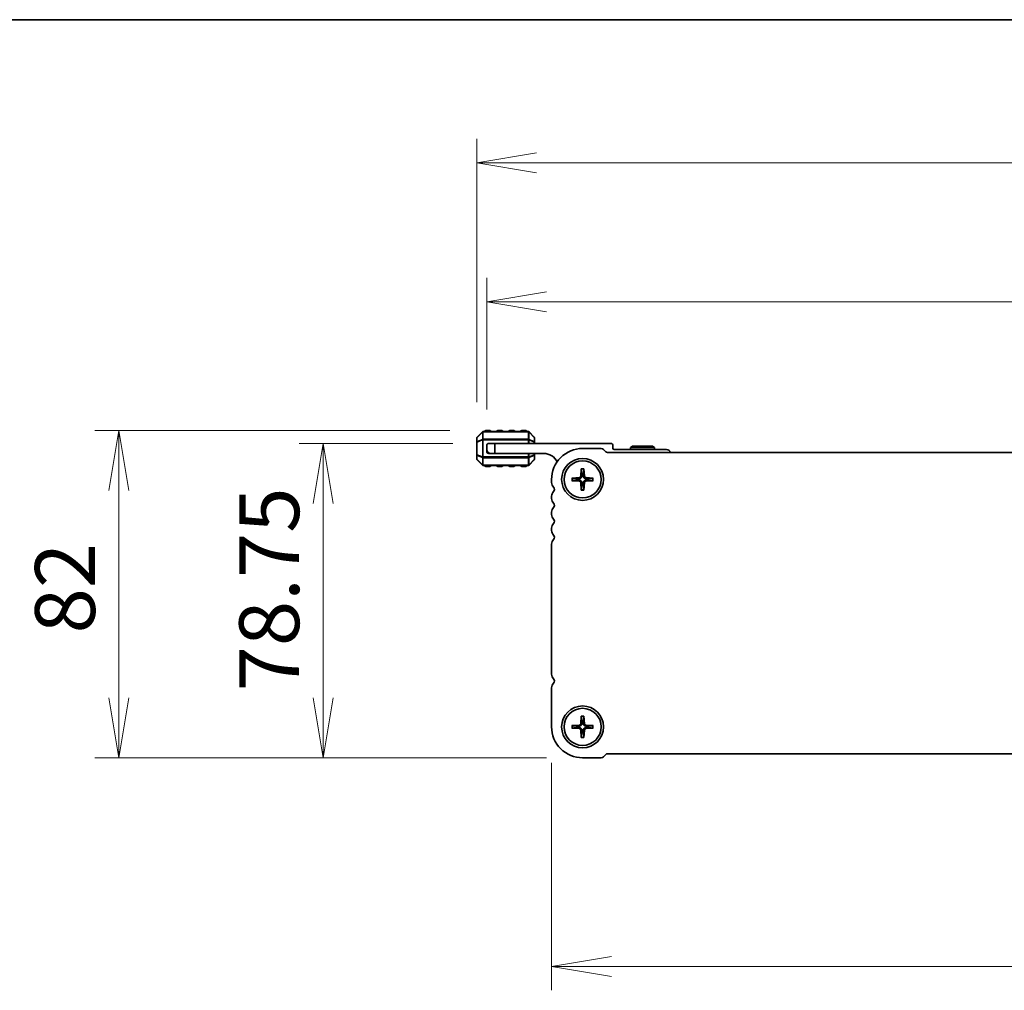
# Model space of a CAD drawing. Units: millimetres. Extents: x 0 to 9046, y 0 to 1686.
# Drawn here: x 1696 to 1943, y 1443 to 1686 of the extents above; entities that cross this region are included whole.
import ezdxf

# ---------------------------------------------------------------- set-up
doc = ezdxf.new("R2010")
doc.units = ezdxf.units.MM
for name, color, linetype, lineweight in [('Border (ISO)', 7, 'Continuous', 35), ('Dimension (ISO)', 7, 'Continuous', 18), ('Dimension (ISO) @ 1', 7, 'Continuous', 18), ('Visible (ISO)', 7, 'Continuous', 35), ('Visible Narrow (ISO)', 7, 'Continuous', 25)]:
    doc.layers.add(name, color=color, linetype=linetype, lineweight=lineweight)
doc.styles.add('Note Text (TK)', font='MS PGothic.ttf')
doc.dimstyles.new('Default - Method 1b (TK)', dxfattribs={"dimscale": 2.5, "dimtxt": 2.5, "dimasz": 2.5, "dimexe": 1, "dimexo": 1.5, "dimgap": 1, "dimtad": 1, "dimrnd": 1e-08, "dimdsep": 46, "dimtxsty": 'Note Text (TK)', "dimblk": 'OPEN', "dimcen": 0.09, "dimdle": 5, "dimclrd": 100, "dimclre": 100, "dimclrt": 7, "dimadec": 1, "dimazin": 1, "dimtfac": 1, "dimtmove": 0, "dimatfit": 3, "dimldrblk": 'OPEN', "dimfxl": 1, "dimtolj": 1, "dimlwd": -1, "dimlwe": -1, "dimarcsym": 0})

# ---------------------------------------------------------------- blocks, each defined once
blk = doc.blocks.new('図面枠 tk図枠')
at = {"layer": 'Border (ISO)'}
blk.add_line((14.5, 289), (405.5, 289), dxfattribs=at)
blk = doc.blocks.new('_Open')
at = {"color": 0, "linetype": 'ByBlock', "lineweight": -2}
for p, q in [((-1, 0.167), (0, 0)), ((-1, -0.167), (0, 0)), ((0, 0), (-1, 0))]:
    blk.add_line(p, q, dxfattribs=at)
blk = doc.blocks.new('*D41')
at = {"layer": 'Defpoints', "color": 0}
for p in [(2133.39, 1615.35), (1813.39, 1579.32), (2133.39, 1579.32)]:
    blk.add_point(p, dxfattribs=at)
at = {"layer": 'Dimension (ISO)', "color": 100}
for p, q in [((1813.39, 1588.32), (1813.39, 1621.35)), ((2133.39, 1588.32), (2133.39, 1621.35)), ((1828.39, 1615.35), (2118.39, 1615.35))]:
    blk.add_line(p, q, dxfattribs=at)
at = {"layer": 'Dimension (ISO)', "color": 100, "xscale": 15, "yscale": 15, "zscale": 15, "rotation": 180}
blk.add_blockref('_Open', (1813.39, 1615.35), dxfattribs=at)
at = {"layer": 'Dimension (ISO)', "color": 100, "xscale": 15, "yscale": 15, "zscale": 15}
blk.add_blockref('_Open', (2133.39, 1615.35), dxfattribs=at)
at = {"layer": 'Dimension (ISO)', "color": 7, "insert": (1957.96, 1628.85), "char_height": 15, "attachment_point": 4, "style": 'Note Text (TK)'}
blk.add_mtext('\\A1;320', dxfattribs=at)
blk = doc.blocks.new('*D42')
at = {"layer": 'Defpoints', "color": 0}
for p in [(2135.89, 1650.17), (1810.89, 1581.2), (2135.89, 1581.2)]:
    blk.add_point(p, dxfattribs=at)
at = {"layer": 'Dimension (ISO)', "color": 100}
for p, q in [((1810.89, 1590.2), (1810.89, 1656.17)), ((2135.89, 1590.2), (2135.89, 1656.17)), ((1825.89, 1650.17), (2120.89, 1650.17))]:
    blk.add_line(p, q, dxfattribs=at)
at = {"layer": 'Dimension (ISO)', "color": 100, "xscale": 15, "yscale": 15, "zscale": 15, "rotation": 180}
blk.add_blockref('_Open', (1810.89, 1650.17), dxfattribs=at)
at = {"layer": 'Dimension (ISO)', "color": 100, "xscale": 15, "yscale": 15, "zscale": 15}
blk.add_blockref('_Open', (2135.89, 1650.17), dxfattribs=at)
at = {"layer": 'Dimension (ISO)', "color": 7, "insert": (1958.13, 1663.67), "char_height": 15, "attachment_point": 4, "style": 'Note Text (TK)'}
blk.add_mtext('\\A1;325', dxfattribs=at)
blk = doc.blocks.new('*D43')
at = {"layer": 'Defpoints', "color": 0}
for p in [(1813.14, 1583.07), (1721.28, 1501.07), (1837.39, 1501.07)]:
    blk.add_point(p, dxfattribs=at)
at = {"layer": 'Dimension (ISO)', "color": 100}
for p, q in [((1804.14, 1583.07), (1715.28, 1583.07)), ((1721.28, 1568.07), (1721.28, 1516.07)), ((1828.39, 1501.07), (1715.28, 1501.07))]:
    blk.add_line(p, q, dxfattribs=at)
at = {"layer": 'Dimension (ISO)', "color": 100, "xscale": 15, "yscale": 15, "zscale": 15}
for p, rotation in [((1721.28, 1583.07), 90), ((1721.28, 1501.07), 270)]:
    blk.add_blockref('_Open', p, dxfattribs=dict(at, rotation=rotation))
at = {"layer": 'Dimension (ISO)', "color": 7, "insert": (1707.78, 1532.23), "char_height": 15, "attachment_point": 4, "rotation": 90, "style": 'Note Text (TK)'}
blk.add_mtext('\\A1;82', dxfattribs=at)
blk = doc.blocks.new('*D44')
at = {"layer": 'Defpoints', "color": 0}
for p in [(1772.41, 1579.82), (1813.89, 1579.82), (1837.39, 1501.07)]:
    blk.add_point(p, dxfattribs=at)
at = {"layer": 'Dimension (ISO)', "color": 100}
for p, q in [((1804.89, 1579.82), (1766.41, 1579.82)), ((1772.41, 1516.07), (1772.41, 1564.82)), ((1828.39, 1501.07), (1766.41, 1501.07))]:
    blk.add_line(p, q, dxfattribs=at)
at = {"layer": 'Dimension (ISO)', "color": 100, "xscale": 15, "yscale": 15, "zscale": 15}
for p, rotation in [((1772.41, 1579.82), 90), ((1772.41, 1501.07), 270)]:
    blk.add_blockref('_Open', p, dxfattribs=dict(at, rotation=rotation))
at = {"layer": 'Dimension (ISO)', "color": 7, "insert": (1758.91, 1517.69), "char_height": 15, "attachment_point": 4, "rotation": 90, "style": 'Note Text (TK)'}
blk.add_mtext('\\A1;78.75', dxfattribs=at)
blk = doc.blocks.new('*D45')
at = {"layer": 'Defpoints', "color": 0}
for p in [(1829.64, 1508.82), (2117.14, 1508.82), (2117.14, 1448.82)]:
    blk.add_point(p, dxfattribs=at)
at = {"layer": 'Dimension (ISO)', "color": 100}
for p, q in [((1829.64, 1499.82), (1829.64, 1442.82)), ((2117.14, 1499.82), (2117.14, 1442.82)), ((1844.64, 1448.82), (2102.14, 1448.82))]:
    blk.add_line(p, q, dxfattribs=at)
at = {"layer": 'Dimension (ISO)', "color": 100, "xscale": 15, "yscale": 15, "zscale": 15, "rotation": 180}
blk.add_blockref('_Open', (1829.64, 1448.82), dxfattribs=at)
at = {"layer": 'Dimension (ISO)', "color": 100, "xscale": 15, "yscale": 15, "zscale": 15}
blk.add_blockref('_Open', (2117.14, 1448.82), dxfattribs=at)
at = {"layer": 'Dimension (ISO)', "color": 7, "insert": (1950.46, 1462.32), "char_height": 15, "attachment_point": 4, "style": 'Note Text (TK)'}
blk.add_mtext('\\A1;287.5', dxfattribs=at)

msp = doc.modelspace()

# ---------------------------------------------------------------- linework, layer by layer
at = {"layer": 'Visible (ISO)'}
for p, q in [((1814.1405, 1583.072), (1813.1405, 1583.072)), ((1817.1405, 1583.072), (1816.1405, 1583.072)), ((1820.1405, 1583.072), (1819.1405, 1583.072)), ((1823.1405, 1583.072), (1822.1405, 1583.072)), ((1810.8905, 1581.1978), (1810.8905, 1580.1492)), ((1812.3026, 1582.7342), (1810.9784, 1581.4099)), ((1823.7662, 1582.822), (1812.5148, 1582.822)), ((1825.3026, 1581.4099), (1823.9784, 1582.7342)), ((1825.3905, 1580.1492), (1825.3905, 1581.1978)), ((1810.8905, 1580.1492), (1810.8905, 1576.9948)), ((1813.3905, 1578.322), (1813.3905, 1579.322)), ((1813.3905, 1578.322), (1813.3905, 1577.822)), ((1813.8905, 1579.822), (1815.3905, 1579.822)), ((1815.3905, 1579.822), (1815.3905, 1577.322)), ((1844.4905, 1579.822), (1815.3905, 1579.822)), ((1825.3905, 1579.822), (1825.3905, 1580.1492)), ((1837.3906, 1578.572), (1841.7692, 1578.572)), ((1842.8298, 1578.1327), (1843.2441, 1577.7185)), ((1844.9905, 1578.622), (1844.9905, 1579.322)), ((1858.3905, 1578.322), (1845.2905, 1578.322)), ((1849.9101, 1579.122), (1849.3905, 1578.822)), ((1855.3905, 1578.822), (1849.3905, 1578.822)), ((1849.3905, 1578.822), (1849.3905, 1578.322)), ((1849.9101, 1579.122), (1854.8709, 1579.122)), ((1854.8709, 1579.122), (1855.3905, 1578.822)), ((1855.3905, 1578.822), (1855.3905, 1578.322)), ((1810.8905, 1576.9948), (1810.8905, 1575.9463)), ((1810.9784, 1575.7342), (1812.3026, 1574.4099)), ((1814.3905, 1577.322), (1813.8905, 1577.322)), ((1815.3905, 1577.322), (1814.3905, 1577.322)), ((1815.3905, 1577.322), (1827.6905, 1577.322)), ((1823.9784, 1574.4099), (1825.3026, 1575.7342)), ((1825.3905, 1576.9948), (1825.3905, 1577.322)), ((1825.3905, 1575.9463), (1825.3905, 1576.9948)), ((1843.5975, 1577.572), (2103.1834, 1577.572)), ((1812.5148, 1574.322), (1823.7662, 1574.322)), ((1813.1405, 1574.072), (1814.1405, 1574.072)), ((1816.1405, 1574.072), (1817.1405, 1574.072)), ((1819.1405, 1574.072), (1820.1405, 1574.072)), ((1822.1405, 1574.072), (1823.1405, 1574.072)), ((1837.0657, 1573.484), (1836.9492, 1571.6179)), ((1837.7153, 1573.484), (1837.8318, 1571.6179)), ((1829.6405, 1570.057), (1829.6405, 1570.822)), ((1834.7286, 1571.1469), (1836.5947, 1571.2634)), ((1840.0524, 1571.1469), (1838.1863, 1571.2634)), ((1834.7286, 1570.4972), (1836.5947, 1570.3807)), ((1837.0657, 1568.1601), (1836.9492, 1570.0262)), ((1837.7153, 1568.1601), (1837.8318, 1570.0262)), ((1840.0524, 1570.4972), (1838.1863, 1570.3807)), ((1829.6405, 1566.057), (1829.6405, 1566.5871)), ((1829.6405, 1562.057), (1829.6405, 1562.5871)), ((1829.6405, 1558.057), (1829.6405, 1558.5871)), ((1829.6405, 1522.057), (1829.6405, 1554.5871)), ((1829.6405, 1508.8221), (1829.6405, 1518.5871)), ((1834.7286, 1509.1469), (1836.5947, 1509.2634)), ((1837.0657, 1511.484), (1836.9492, 1509.6179)), ((1837.7153, 1511.484), (1837.8318, 1509.6179)), ((1840.0524, 1509.1469), (1838.1863, 1509.2634)), ((1834.7286, 1508.4972), (1836.5947, 1508.3807)), ((1837.0657, 1506.1601), (1836.9492, 1508.0262)), ((1837.7153, 1506.1601), (1837.8318, 1508.0262)), ((1840.0524, 1508.4972), (1838.1863, 1508.3807)), ((1843.2441, 1501.9256), (1842.8298, 1501.5114)), ((2103.1834, 1502.072), (1843.5976, 1502.072)), ((1841.7692, 1501.072), (1837.3905, 1501.072))]:
    msp.add_line(p, q, dxfattribs=at)
for centre, radius in [((1837.3905, 1570.822), 5.25), ((1837.3905, 1570.822), 4.65), ((1837.3905, 1508.822), 5.25), ((1837.3905, 1508.822), 4.65)]:
    msp.add_circle(centre, radius, dxfattribs=at)
for centre, radius, start, end in [((1813.1405, 1582.822), 0.25, 90, 180), ((1814.1405, 1582.822), 0.25, 0, 90), ((1816.1405, 1582.822), 0.25, 90, 180), ((1817.1405, 1582.822), 0.25, 0, 90), ((1819.1405, 1582.822), 0.25, 90, 180), ((1820.1405, 1582.822), 0.25, 0, 90), ((1822.1405, 1582.822), 0.25, 90, 180), ((1823.1405, 1582.822), 0.25, 0, 90), ((1811.1905, 1581.1978), 0.3, 135, 180), ((1812.5148, 1582.522), 0.3, 90, 135), ((1823.7662, 1582.522), 0.3, 45, 90), ((1825.0905, 1581.1978), 0.3, 0, 45), ((1813.8905, 1579.322), 0.5, 90, 180), ((1814.3905, 1578.322), 1, 180, 270), ((1837.3905, 1570.822), 7.75, 89.999607, 180), ((1841.7692, 1577.072), 1.5, 45.000001, 90), ((1844.4905, 1579.322), 0.5, 0, 90), ((1845.2905, 1578.622), 0.3, 180, 270), ((1858.3905, 1577.322), 1, 14.477517, 90), ((1811.1905, 1575.9463), 0.3, 180, 225), ((1813.8905, 1577.822), 0.5, 180, 270), ((1825.0905, 1575.9463), 0.3, 315, 0), ((1827.6905, 1573.646), 3.676, 25.399936, 90), ((1843.5975, 1578.0719), 0.4998, 224.992433, 269.992432), ((1812.5148, 1574.622), 0.3, 225, 270), ((1813.1405, 1574.322), 0.25, 180, 270), ((1814.1405, 1574.322), 0.25, 270, 0), ((1816.1405, 1574.322), 0.25, 180, 270), ((1817.1405, 1574.322), 0.25, 270, 0), ((1819.1405, 1574.322), 0.25, 180, 270), ((1820.1405, 1574.322), 0.25, 270, 0), ((1822.1405, 1574.322), 0.25, 180, 270), ((1823.1405, 1574.322), 0.25, 270, 0), ((1823.7662, 1574.622), 0.3, 270, 315), ((1837.3905, 1570.822), 1.3669, 172.023009, 187.976991), ((1836.5711, 1571.6415), 0.3789, 273.572174, 356.427826), ((1837.3905, 1570.822), 1.3669, 82.023009, 97.976991), ((1838.2099, 1571.6415), 0.3789, 183.572174, 266.427826), ((1837.3905, 1570.822), 1.3669, 352.023009, 7.976991), ((1831.3905, 1570.057), 1.75, 180, 223.94552), ((1829.5905, 1568.322), 0.75, 316.05448, 43.94552), ((1836.5711, 1570.0026), 0.3789, 3.572174, 86.427826), ((1837.3905, 1570.822), 1.3669, 262.023009, 277.976991), ((1838.2099, 1570.0026), 0.3789, 93.572174, 176.427826), ((1831.3905, 1566.5871), 1.75, 136.05448, 180), ((1831.3905, 1566.057), 1.75, 180, 223.94552), ((1831.3905, 1562.5871), 1.75, 136.05448, 180), ((1829.5905, 1564.322), 0.75, 316.05448, 43.94552), ((1831.3905, 1562.057), 1.75, 180, 223.94552), ((1829.5905, 1560.322), 0.75, 316.05448, 43.94552), ((1831.3905, 1558.5871), 1.75, 136.05448, 180), ((1831.3905, 1558.057), 1.75, 180, 223.94552), ((1829.5905, 1556.322), 0.75, 316.05448, 43.94552), ((1831.3905, 1554.5871), 1.75, 136.05448, 180), ((1831.3905, 1522.057), 1.75, 180, 223.94552), ((1831.3905, 1518.5871), 1.75, 136.05448, 180), ((1829.5905, 1520.322), 0.75, 316.054469, 43.945523), ((1836.5711, 1509.6415), 0.3789, 273.572174, 356.427826), ((1837.3905, 1508.822), 1.3669, 82.023009, 97.976991), ((1838.2099, 1509.6415), 0.3789, 183.572174, 266.427826), ((1837.3905, 1508.822), 7.75, 179.999503, 270.000044), ((1837.3905, 1508.822), 1.3669, 172.023009, 187.976991), ((1836.5711, 1508.0026), 0.3789, 3.572174, 86.427826), ((1837.3905, 1508.822), 1.3669, 262.023009, 277.976991), ((1838.2099, 1508.0026), 0.3789, 93.572174, 176.427826), ((1837.3905, 1508.822), 1.3669, 352.023009, 7.976991), ((1843.5976, 1501.572), 0.5, 90, 134.999999), ((1841.7692, 1502.572), 1.5, 270, 314.999999)]:
    msp.add_arc(centre, radius, start, end, dxfattribs=at)
for points, knots in [([(1837.0646, 1573.3648), (1837.064, 1573.3711), (1837.0634, 1573.38), (1837.0629, 1573.4009), (1837.063, 1573.4173), (1837.0638, 1573.4478), (1837.0646, 1573.4674), (1837.0657, 1573.484)], [0.0452781116, 0.0452781116, 0.0452781116, 0.0452781116, 0.0492407076, 0.0492407076, 0.0541562888, 0.0541562888, 0.0591455859, 0.0591455859, 0.0591455859, 0.0591455859]), ([(1837.7153, 1573.484), (1837.7164, 1573.4674), (1837.7172, 1573.4478), (1837.718, 1573.4173), (1837.7181, 1573.4009), (1837.7176, 1573.38), (1837.717, 1573.3711), (1837.7164, 1573.3648)], [0.0198419975, 0.0198419975, 0.0198419975, 0.0198419975, 0.0248312945, 0.0248312945, 0.0297468757, 0.0297468757, 0.0337094717, 0.0337094717, 0.0337094717, 0.0337094717]), ([(1834.7286, 1571.1469), (1834.7452, 1571.1479), (1834.7647, 1571.1488), (1834.7952, 1571.1496), (1834.8116, 1571.1496), (1834.8325, 1571.1491), (1834.8414, 1571.1486), (1834.8477, 1571.1479)], [0.0198419975, 0.0198419975, 0.0198419975, 0.0198419975, 0.0248312945, 0.0248312945, 0.0297468757, 0.0297468757, 0.0337094717, 0.0337094717, 0.0337094717, 0.0337094717]), ([(1837.1912, 1571.6028), (1837.1902, 1571.5454), (1837.1807, 1571.4874), (1837.152, 1571.3938), (1837.1332, 1571.3495), (1837.0837, 1571.2656), (1837.0528, 1571.226), (1836.9866, 1571.1598), (1836.9469, 1571.1288), (1836.863, 1571.0793), (1836.8187, 1571.0606), (1836.7251, 1571.0319), (1836.6672, 1571.0223), (1836.6098, 1571.0213)], [0.278726304, 0.278726304, 0.278726304, 0.278726304, 0.2965573798, 0.2965573798, 0.3106044762, 0.3106044762, 0.3246515727, 0.3246515727, 0.3386986692, 0.3386986692, 0.3527457657, 0.3527457657, 0.3705768414, 0.3705768414, 0.3705768414, 0.3705768414]), ([(1838.1712, 1571.0213), (1838.1138, 1571.0223), (1838.0559, 1571.0319), (1837.9623, 1571.0606), (1837.918, 1571.0793), (1837.8341, 1571.1288), (1837.7944, 1571.1598), (1837.7282, 1571.226), (1837.6973, 1571.2656), (1837.6478, 1571.3495), (1837.629, 1571.3938), (1837.6003, 1571.4874), (1837.5908, 1571.5454), (1837.5898, 1571.6028)], [0.278726304, 0.278726304, 0.278726304, 0.278726304, 0.2965573798, 0.2965573798, 0.3106044762, 0.3106044762, 0.3246515727, 0.3246515727, 0.3386986692, 0.3386986692, 0.3527457657, 0.3527457657, 0.3705768414, 0.3705768414, 0.3705768414, 0.3705768414]), ([(1839.9333, 1571.1479), (1839.9396, 1571.1486), (1839.9485, 1571.1491), (1839.9694, 1571.1496), (1839.9858, 1571.1496), (1840.0163, 1571.1488), (1840.0358, 1571.1479), (1840.0524, 1571.1469)], [0.0452781116, 0.0452781116, 0.0452781116, 0.0452781116, 0.0492407076, 0.0492407076, 0.0541562888, 0.0541562888, 0.0591455859, 0.0591455859, 0.0591455859, 0.0591455859]), ([(1834.8477, 1570.4962), (1834.8414, 1570.4955), (1834.8325, 1570.495), (1834.8116, 1570.4944), (1834.7952, 1570.4945), (1834.7647, 1570.4953), (1834.7452, 1570.4962), (1834.7286, 1570.4972)], [0.0452781116, 0.0452781116, 0.0452781116, 0.0452781116, 0.0492407076, 0.0492407076, 0.0541562888, 0.0541562888, 0.0591455859, 0.0591455859, 0.0591455859, 0.0591455859]), ([(1836.6098, 1570.6227), (1836.6672, 1570.6217), (1836.7251, 1570.6122), (1836.8187, 1570.5835), (1836.863, 1570.5648), (1836.9469, 1570.5153), (1836.9866, 1570.4843), (1837.0528, 1570.4181), (1837.0837, 1570.3785), (1837.1332, 1570.2946), (1837.152, 1570.2502), (1837.1807, 1570.1567), (1837.1902, 1570.0987), (1837.1912, 1570.0413)], [0.278726304, 0.278726304, 0.278726304, 0.278726304, 0.2965573798, 0.2965573798, 0.3106044762, 0.3106044762, 0.3246515727, 0.3246515727, 0.3386986692, 0.3386986692, 0.3527457657, 0.3527457657, 0.3705768414, 0.3705768414, 0.3705768414, 0.3705768414]), ([(1837.0657, 1568.1601), (1837.0646, 1568.1767), (1837.0638, 1568.1963), (1837.063, 1568.2268), (1837.0629, 1568.2431), (1837.0634, 1568.2641), (1837.064, 1568.2729), (1837.0646, 1568.2793)], [0.0198419975, 0.0198419975, 0.0198419975, 0.0198419975, 0.0248312945, 0.0248312945, 0.0297468757, 0.0297468757, 0.0337094717, 0.0337094717, 0.0337094717, 0.0337094717]), ([(1837.5898, 1570.0413), (1837.5908, 1570.0987), (1837.6003, 1570.1567), (1837.629, 1570.2502), (1837.6478, 1570.2946), (1837.6973, 1570.3785), (1837.7282, 1570.4181), (1837.7944, 1570.4843), (1837.8341, 1570.5153), (1837.918, 1570.5648), (1837.9623, 1570.5835), (1838.0559, 1570.6122), (1838.1138, 1570.6217), (1838.1712, 1570.6227)], [0.278726304, 0.278726304, 0.278726304, 0.278726304, 0.2965573798, 0.2965573798, 0.3106044762, 0.3106044762, 0.3246515727, 0.3246515727, 0.3386986692, 0.3386986692, 0.3527457657, 0.3527457657, 0.3705768414, 0.3705768414, 0.3705768414, 0.3705768414]), ([(1837.7164, 1568.2793), (1837.717, 1568.2729), (1837.7176, 1568.2641), (1837.7181, 1568.2431), (1837.718, 1568.2268), (1837.7172, 1568.1963), (1837.7164, 1568.1767), (1837.7153, 1568.1601)], [0.0452781116, 0.0452781116, 0.0452781116, 0.0452781116, 0.0492407076, 0.0492407076, 0.0541562888, 0.0541562888, 0.0591455859, 0.0591455859, 0.0591455859, 0.0591455859]), ([(1840.0524, 1570.4972), (1840.0358, 1570.4962), (1840.0163, 1570.4953), (1839.9858, 1570.4945), (1839.9694, 1570.4944), (1839.9485, 1570.495), (1839.9396, 1570.4955), (1839.9333, 1570.4962)], [0.0198419975, 0.0198419975, 0.0198419975, 0.0198419975, 0.0248312945, 0.0248312945, 0.0297468757, 0.0297468757, 0.0337094717, 0.0337094717, 0.0337094717, 0.0337094717]), ([(1834.7286, 1509.1469), (1834.7452, 1509.1479), (1834.7647, 1509.1488), (1834.7952, 1509.1496), (1834.8116, 1509.1496), (1834.8325, 1509.1491), (1834.8414, 1509.1486), (1834.8477, 1509.1479)], [0.0198419975, 0.0198419975, 0.0198419975, 0.0198419975, 0.0248312945, 0.0248312945, 0.0297468757, 0.0297468757, 0.0337094717, 0.0337094717, 0.0337094717, 0.0337094717]), ([(1837.1912, 1509.6028), (1837.1902, 1509.5454), (1837.1807, 1509.4874), (1837.152, 1509.3938), (1837.1332, 1509.3495), (1837.0837, 1509.2656), (1837.0528, 1509.226), (1836.9866, 1509.1598), (1836.9469, 1509.1288), (1836.863, 1509.0793), (1836.8187, 1509.0606), (1836.7252, 1509.0319), (1836.6672, 1509.0223), (1836.6098, 1509.0213)], [0.278726304, 0.278726304, 0.278726304, 0.278726304, 0.2965573798, 0.2965573798, 0.3106044762, 0.3106044762, 0.3246515727, 0.3246515727, 0.3386986692, 0.3386986692, 0.3527457657, 0.3527457657, 0.3705768414, 0.3705768414, 0.3705768414, 0.3705768414]), ([(1837.0647, 1511.3648), (1837.064, 1511.3711), (1837.0634, 1511.38), (1837.0629, 1511.4009), (1837.063, 1511.4173), (1837.0638, 1511.4478), (1837.0646, 1511.4674), (1837.0657, 1511.484)], [0.0452781116, 0.0452781116, 0.0452781116, 0.0452781116, 0.0492407076, 0.0492407076, 0.0541562888, 0.0541562888, 0.0591455859, 0.0591455859, 0.0591455859, 0.0591455859]), ([(1838.1712, 1509.0213), (1838.1138, 1509.0223), (1838.0559, 1509.0319), (1837.9623, 1509.0606), (1837.918, 1509.0793), (1837.8341, 1509.1288), (1837.7944, 1509.1598), (1837.7282, 1509.226), (1837.6973, 1509.2656), (1837.6478, 1509.3495), (1837.629, 1509.3938), (1837.6003, 1509.4874), (1837.5908, 1509.5454), (1837.5898, 1509.6028)], [0.278726304, 0.278726304, 0.278726304, 0.278726304, 0.2965573798, 0.2965573798, 0.3106044762, 0.3106044762, 0.3246515727, 0.3246515727, 0.3386986692, 0.3386986692, 0.3527457657, 0.3527457657, 0.3705768414, 0.3705768414, 0.3705768414, 0.3705768414]), ([(1837.7153, 1511.484), (1837.7164, 1511.4674), (1837.7172, 1511.4478), (1837.718, 1511.4173), (1837.7181, 1511.4009), (1837.7176, 1511.38), (1837.717, 1511.3711), (1837.7164, 1511.3648)], [0.0198419975, 0.0198419975, 0.0198419975, 0.0198419975, 0.0248312945, 0.0248312945, 0.0297468757, 0.0297468757, 0.0337094717, 0.0337094717, 0.0337094717, 0.0337094717]), ([(1839.9333, 1509.1479), (1839.9396, 1509.1486), (1839.9485, 1509.1491), (1839.9694, 1509.1496), (1839.9858, 1509.1496), (1840.0163, 1509.1488), (1840.0358, 1509.1479), (1840.0524, 1509.1469)], [0.0452781116, 0.0452781116, 0.0452781116, 0.0452781116, 0.0492407076, 0.0492407076, 0.0541562888, 0.0541562888, 0.0591455859, 0.0591455859, 0.0591455859, 0.0591455859]), ([(1834.8477, 1508.4962), (1834.8414, 1508.4955), (1834.8325, 1508.495), (1834.8116, 1508.4944), (1834.7952, 1508.4945), (1834.7647, 1508.4953), (1834.7452, 1508.4962), (1834.7286, 1508.4972)], [0.0452781116, 0.0452781116, 0.0452781116, 0.0452781116, 0.0492407076, 0.0492407076, 0.0541562888, 0.0541562888, 0.0591455859, 0.0591455859, 0.0591455859, 0.0591455859]), ([(1836.6098, 1508.6227), (1836.6672, 1508.6217), (1836.7252, 1508.6122), (1836.8187, 1508.5835), (1836.863, 1508.5648), (1836.9469, 1508.5153), (1836.9866, 1508.4843), (1837.0528, 1508.4181), (1837.0837, 1508.3785), (1837.1332, 1508.2946), (1837.152, 1508.2502), (1837.1807, 1508.1567), (1837.1902, 1508.0987), (1837.1912, 1508.0413)], [0.278726304, 0.278726304, 0.278726304, 0.278726304, 0.2965573798, 0.2965573798, 0.3106044762, 0.3106044762, 0.3246515727, 0.3246515727, 0.3386986692, 0.3386986692, 0.3527457657, 0.3527457657, 0.3705768414, 0.3705768414, 0.3705768414, 0.3705768414]), ([(1837.5898, 1508.0413), (1837.5908, 1508.0987), (1837.6003, 1508.1567), (1837.629, 1508.2502), (1837.6478, 1508.2946), (1837.6973, 1508.3785), (1837.7282, 1508.4181), (1837.7944, 1508.4843), (1837.8341, 1508.5153), (1837.918, 1508.5648), (1837.9623, 1508.5835), (1838.0559, 1508.6122), (1838.1138, 1508.6217), (1838.1712, 1508.6227)], [0.278726304, 0.278726304, 0.278726304, 0.278726304, 0.2965573798, 0.2965573798, 0.3106044762, 0.3106044762, 0.3246515727, 0.3246515727, 0.3386986692, 0.3386986692, 0.3527457657, 0.3527457657, 0.3705768414, 0.3705768414, 0.3705768414, 0.3705768414]), ([(1840.0524, 1508.4972), (1840.0358, 1508.4962), (1840.0163, 1508.4953), (1839.9858, 1508.4945), (1839.9694, 1508.4944), (1839.9485, 1508.495), (1839.9396, 1508.4955), (1839.9333, 1508.4962)], [0.0198419975, 0.0198419975, 0.0198419975, 0.0198419975, 0.0248312945, 0.0248312945, 0.0297468757, 0.0297468757, 0.0337094717, 0.0337094717, 0.0337094717, 0.0337094717]), ([(1837.0657, 1506.1601), (1837.0646, 1506.1767), (1837.0638, 1506.1963), (1837.063, 1506.2268), (1837.0629, 1506.2431), (1837.0634, 1506.2641), (1837.064, 1506.2729), (1837.0647, 1506.2793)], [0.0198419975, 0.0198419975, 0.0198419975, 0.0198419975, 0.0248312945, 0.0248312945, 0.0297468757, 0.0297468757, 0.0337094717, 0.0337094717, 0.0337094717, 0.0337094717]), ([(1837.7164, 1506.2793), (1837.717, 1506.2729), (1837.7176, 1506.2641), (1837.7181, 1506.2431), (1837.718, 1506.2268), (1837.7172, 1506.1963), (1837.7164, 1506.1767), (1837.7153, 1506.1601)], [0.0452781116, 0.0452781116, 0.0452781116, 0.0452781116, 0.0492407076, 0.0492407076, 0.0541562888, 0.0541562888, 0.0591455859, 0.0591455859, 0.0591455859, 0.0591455859])]:
    msp.add_open_spline(points, degree=3, knots=knots, dxfattribs=at)
for points, weights in [([(1837.0646, 1573.3648), (1837.1535, 1572.5887), (1837.2008, 1572.1757)], [1.00221682309, 1.05135723475, 1]), ([(1837.5802, 1572.1757), (1837.6275, 1572.5887), (1837.7164, 1573.3648)], [1, 1.05135724536, 1.0022168235]), ([(1836.0368, 1571.0117), (1835.6239, 1571.059), (1834.8477, 1571.1479)], [1, 1.0513572438, 1.00221682344]), ([(1836.6098, 1571.0213), (1836.398, 1571.0176), (1836.0368, 1571.0117)], [1.55752619738, 1.29471148087, 1]), ([(1837.2008, 1572.1757), (1837.1949, 1571.8146), (1837.1912, 1571.6028)], [1, 1.29471148087, 1.55752619738]), ([(1837.5898, 1571.6028), (1837.5861, 1571.8146), (1837.5802, 1572.1757)], [1.55752619738, 1.29471148087, 1]), ([(1838.7442, 1571.0117), (1838.383, 1571.0176), (1838.1712, 1571.0213)], [1, 1.29471148087, 1.55752619738]), ([(1839.9333, 1571.1479), (1839.1571, 1571.059), (1838.7442, 1571.0117)], [1.00221682344, 1.05135724376, 1]), ([(1834.8477, 1570.4962), (1835.6239, 1570.5851), (1836.0368, 1570.6323)], [1.00221682344, 1.05135724376, 1]), ([(1836.0368, 1570.6323), (1836.398, 1570.6264), (1836.6098, 1570.6227)], [1, 1.29471148087, 1.55752619738]), ([(1837.2008, 1569.4684), (1837.1535, 1569.0554), (1837.0646, 1568.2793)], [1, 1.05135724536, 1.0022168235]), ([(1837.1912, 1570.0413), (1837.1949, 1569.8295), (1837.2008, 1569.4684)], [1.55752619738, 1.29471148087, 1]), ([(1837.5802, 1569.4684), (1837.5861, 1569.8295), (1837.5898, 1570.0413)], [1, 1.29471148087, 1.55752619738]), ([(1837.7164, 1568.2793), (1837.6275, 1569.0554), (1837.5802, 1569.4684)], [1.00221682309, 1.05135723475, 1]), ([(1838.1712, 1570.6227), (1838.383, 1570.6264), (1838.7442, 1570.6323)], [1.55752619738, 1.29471148087, 1]), ([(1838.7442, 1570.6323), (1839.1571, 1570.5851), (1839.9333, 1570.4962)], [1, 1.05135725364, 1.00221682383]), ([(1836.0368, 1509.0117), (1835.6239, 1509.059), (1834.8477, 1509.1479)], [1, 1.0513572438, 1.00221682344]), ([(1837.0647, 1511.3648), (1837.1535, 1510.5887), (1837.2008, 1510.1757)], [1.00221682309, 1.05135723475, 1]), ([(1837.2008, 1510.1757), (1837.1949, 1509.8146), (1837.1912, 1509.6028)], [1, 1.29471148087, 1.55752619738]), ([(1837.5802, 1510.1757), (1837.6275, 1510.5887), (1837.7164, 1511.3648)], [1, 1.05135724536, 1.0022168235]), ([(1837.5898, 1509.6028), (1837.5861, 1509.8146), (1837.5802, 1510.1757)], [1.55752619738, 1.29471148087, 1]), ([(1839.9333, 1509.1479), (1839.1571, 1509.059), (1838.7442, 1509.0117)], [1.00221682344, 1.05135724376, 1]), ([(1834.8477, 1508.4962), (1835.6239, 1508.5851), (1836.0368, 1508.6323)], [1.00221682344, 1.05135724376, 1]), ([(1836.6098, 1509.0213), (1836.398, 1509.0176), (1836.0368, 1509.0117)], [1.55752619738, 1.29471148087, 1]), ([(1836.0368, 1508.6323), (1836.398, 1508.6264), (1836.6098, 1508.6227)], [1, 1.29471148087, 1.55752619738]), ([(1837.2008, 1507.4684), (1837.1535, 1507.0554), (1837.0647, 1506.2793)], [1, 1.05135724536, 1.0022168235]), ([(1837.1912, 1508.0413), (1837.1949, 1507.8295), (1837.2008, 1507.4684)], [1.55752619738, 1.29471148087, 1]), ([(1837.5802, 1507.4684), (1837.5861, 1507.8295), (1837.5898, 1508.0413)], [1, 1.29471148087, 1.55752619738]), ([(1837.7164, 1506.2793), (1837.6275, 1507.0554), (1837.5802, 1507.4684)], [1.00221682309, 1.05135723475, 1]), ([(1838.7442, 1509.0117), (1838.383, 1509.0176), (1838.1712, 1509.0213)], [1, 1.29471148087, 1.55752619738]), ([(1838.1712, 1508.6227), (1838.383, 1508.6264), (1838.7442, 1508.6323)], [1.55752619738, 1.29471148087, 1]), ([(1838.7442, 1508.6323), (1839.1571, 1508.5851), (1839.9333, 1508.4962)], [1, 1.05135725364, 1.00221682383])]:
    msp.add_rational_spline(points, weights, degree=2, dxfattribs=at)
at = {"layer": 'Visible Narrow (ISO)'}
for p, q in [((1813.1405, 1583.072), (1813.1405, 1582.822)), ((1814.1405, 1582.822), (1814.1405, 1583.072)), ((1816.1405, 1583.072), (1816.1405, 1582.822)), ((1817.1405, 1582.822), (1817.1405, 1583.072)), ((1819.1405, 1583.072), (1819.1405, 1582.822)), ((1820.1405, 1582.822), (1820.1405, 1583.072)), ((1822.1405, 1583.072), (1822.1405, 1582.822)), ((1823.1405, 1582.822), (1823.1405, 1583.072)), ((1810.9784, 1581.3478), (1812.3026, 1582.672)), ((1810.9784, 1580.2992), (1810.9784, 1581.3478)), ((1812.3026, 1580.8478), (1810.9784, 1580.2992)), ((1810.9784, 1580.1492), (1812.3026, 1580.6978)), ((1812.3026, 1582.672), (1812.3026, 1580.8478)), ((1812.3026, 1580.6978), (1812.5148, 1580.6978)), ((1812.3026, 1580.6978), (1812.3026, 1576.4463)), ((1812.5148, 1582.7342), (1812.5148, 1582.822)), ((1812.5148, 1582.7342), (1823.7662, 1582.7342)), ((1812.5148, 1580.9099), (1812.5148, 1582.7342)), ((1812.5148, 1580.9099), (1812.5148, 1580.6978)), ((1823.7662, 1580.9099), (1812.5148, 1580.9099)), ((1812.5148, 1576.4463), (1812.5148, 1580.6978)), ((1812.5148, 1580.6978), (1823.7662, 1580.6978)), ((1823.7662, 1582.7342), (1823.7662, 1582.822)), ((1823.7662, 1582.7342), (1823.7662, 1580.9099)), ((1823.7662, 1580.9099), (1823.7662, 1580.6978)), ((1823.9784, 1580.6978), (1823.7662, 1580.6978)), ((1823.7662, 1580.6978), (1823.7662, 1579.822)), ((1823.9784, 1580.8478), (1823.9784, 1582.672)), ((1823.9784, 1582.672), (1825.3026, 1581.3478)), ((1825.3026, 1580.2992), (1823.9784, 1580.8478)), ((1823.9784, 1579.822), (1823.9784, 1580.6978)), ((1823.9784, 1580.6978), (1825.3026, 1580.1492)), ((1825.3026, 1581.3478), (1825.3026, 1580.2992)), ((1810.9784, 1580.1492), (1810.8905, 1580.1492)), ((1810.9784, 1576.9948), (1810.9784, 1580.1492)), ((1825.3905, 1580.1492), (1825.3026, 1580.1492)), ((1825.3026, 1580.1492), (1825.3026, 1579.822)), ((1810.8905, 1576.9948), (1810.9784, 1576.9948)), ((1812.3026, 1576.4463), (1810.9784, 1576.9948)), ((1810.9784, 1576.8448), (1812.3026, 1576.2963)), ((1810.9784, 1575.7963), (1810.9784, 1576.8448)), ((1812.3026, 1574.472), (1810.9784, 1575.7963)), ((1812.3026, 1576.4463), (1812.5148, 1576.4463)), ((1812.3026, 1576.2963), (1812.3026, 1574.472)), ((1812.5148, 1576.2342), (1812.5148, 1576.4463)), ((1823.7662, 1576.4463), (1812.5148, 1576.4463)), ((1812.5148, 1576.2342), (1823.7662, 1576.2342)), ((1812.5148, 1574.4099), (1812.5148, 1576.2342)), ((1823.7662, 1577.322), (1823.7662, 1576.4463)), ((1823.9784, 1576.4463), (1823.7662, 1576.4463)), ((1823.7662, 1576.2342), (1823.7662, 1576.4463)), ((1823.7662, 1576.2342), (1823.7662, 1574.4099)), ((1823.9784, 1576.4463), (1823.9784, 1577.322)), ((1825.3026, 1576.9948), (1823.9784, 1576.4463)), ((1823.9784, 1576.2963), (1825.3026, 1576.8448)), ((1823.9784, 1574.472), (1823.9784, 1576.2963)), ((1825.3026, 1575.7963), (1823.9784, 1574.472)), ((1825.3026, 1577.322), (1825.3026, 1576.9948)), ((1825.3026, 1576.9948), (1825.3905, 1576.9948)), ((1825.3026, 1576.8448), (1825.3026, 1575.7963)), ((1812.5148, 1574.4099), (1812.5148, 1574.322)), ((1823.7662, 1574.4099), (1812.5148, 1574.4099)), ((1813.1405, 1574.322), (1813.1405, 1574.072)), ((1814.1405, 1574.072), (1814.1405, 1574.322)), ((1816.1405, 1574.322), (1816.1405, 1574.072)), ((1817.1405, 1574.072), (1817.1405, 1574.322)), ((1819.1405, 1574.322), (1819.1405, 1574.072)), ((1820.1405, 1574.072), (1820.1405, 1574.322)), ((1822.1405, 1574.322), (1822.1405, 1574.072)), ((1823.1405, 1574.072), (1823.1405, 1574.322)), ((1823.7662, 1574.4099), (1823.7662, 1574.322)), ((1836.5947, 1571.2634), (1836.6098, 1571.0213)), ((1836.9492, 1571.6179), (1837.1912, 1571.6028)), ((1837.8318, 1571.6179), (1837.5898, 1571.6028)), ((1838.1863, 1571.2634), (1838.1712, 1571.0213)), ((1836.5947, 1570.3807), (1836.6098, 1570.6227)), ((1836.9492, 1570.0262), (1837.1912, 1570.0413)), ((1837.8318, 1570.0262), (1837.5898, 1570.0413)), ((1838.1863, 1570.3807), (1838.1712, 1570.6227)), ((1836.5947, 1509.2634), (1836.6098, 1509.0213)), ((1836.9492, 1509.6179), (1837.1912, 1509.6028)), ((1837.8318, 1509.6179), (1837.5898, 1509.6028)), ((1838.1863, 1509.2634), (1838.1712, 1509.0213)), ((1836.5947, 1508.3807), (1836.6098, 1508.6227)), ((1836.9492, 1508.0262), (1837.1912, 1508.0413)), ((1837.8318, 1508.0262), (1837.5898, 1508.0413)), ((1838.1863, 1508.3807), (1838.1712, 1508.6227))]:
    msp.add_line(p, q, dxfattribs=at)
for centre, radius, start, end in [((1837.3905, 1570.822), 2.5636, 82.697389, 97.302611), ((1837.3905, 1570.822), 2.6817, 83.042931, 96.957069), ((1837.3905, 1570.822), 2.6817, 173.042931, 186.957069), ((1837.3905, 1570.822), 2.5636, 172.697389, 187.302611), ((1837.3905, 1570.822), 2.5636, 352.697389, 7.302611), ((1837.3905, 1570.822), 2.6817, 353.042931, 6.957069), ((1837.3905, 1570.822), 2.5636, 262.697389, 277.302611), ((1837.3905, 1570.822), 2.6817, 263.042931, 276.957069), ((1837.3905, 1508.822), 2.6817, 83.042931, 96.957069), ((1837.3905, 1508.822), 2.6817, 173.042931, 186.957069), ((1837.3905, 1508.822), 2.5636, 172.697389, 187.302611), ((1837.3905, 1508.822), 2.5636, 82.697389, 97.302611), ((1837.3905, 1508.822), 2.5636, 352.697389, 7.302611), ((1837.3905, 1508.822), 2.6817, 353.042931, 6.957069), ((1837.3905, 1508.822), 2.5636, 262.697389, 277.302611), ((1837.3905, 1508.822), 2.6817, 263.042931, 276.957069)]:
    msp.add_arc(centre, radius, start, end, dxfattribs=at)
for centre, major_axis, ratio, start_param, end_param in [((1811.1905, 1581.1978), (-0.3, 0), 0.70710678, 5.49778714, 6.28318531), ((1811.1905, 1581.1978), (-0.2121, 0.2121), 0.28108464, 0, 0.54802841), ((1812.5148, 1582.522), (-0.2121, 0.2121), 0.28108464, 0, 0.54802841), ((1812.5148, 1580.6978), (0.1148, -0.2772), 0.67859834, 3.89034637, 4.43837478), ((1812.5148, 1582.522), (0.3, 0), 0.70710678, 1.57079633, 2.35619449), ((1812.5148, 1580.6978), (0.3, 0), 0.70710678, 1.57079633, 2.35619449), ((1823.7662, 1582.522), (-0.3, 0), 0.70710678, 3.92699082, 4.71238898), ((1823.7662, 1580.6978), (-0.3, 0), 0.70710678, 3.92699082, 4.71238898), ((1823.7662, 1582.522), (0.2121, 0.2121), 0.28108464, 5.7351569, 6.28318531), ((1823.7662, 1580.6978), (-0.1148, -0.2772), 0.67859834, 1.84481053, 2.39283894), ((1825.0905, 1581.1978), (0.2121, 0.2121), 0.28108464, 5.7351569, 6.28318531), ((1825.0905, 1581.1978), (0.3, 0), 0.70710678, 0, 0.78539816), ((1811.1905, 1580.1492), (-0.3, 0), 0.70710678, 5.49778714, 6.28318531), ((1811.1905, 1580.1492), (-0.1148, 0.2772), 0.67859834, 0.74875372, 1.29678212), ((1825.0905, 1580.1492), (-0.1148, -0.2772), 0.67859834, 1.84481053, 2.39283894), ((1825.0905, 1580.1492), (0.3, 0), 0.70710678, 0, 0.78539816), ((1811.1905, 1576.9948), (-0.3, 0), 0.70710678, 0, 0.78539816), ((1811.1905, 1575.9463), (-0.3, 0), 0.70710678, 0, 0.78539816), ((1811.1905, 1576.9948), (0.1148, 0.2772), 0.67859834, 1.84481053, 2.39283894), ((1811.1905, 1575.9463), (-0.2121, -0.2121), 0.28108464, 5.7351569, 6.28318531), ((1812.5148, 1576.4463), (0.1148, 0.2772), 0.67859834, 1.84481053, 2.39283894), ((1812.5148, 1576.4463), (0.3, 0), 0.70710678, 3.92699082, 4.71238898), ((1823.7662, 1576.4463), (-0.3, 0), 0.70710678, 1.57079633, 2.35619449), ((1823.7662, 1576.4463), (-0.1148, 0.2772), 0.67859834, 3.89034637, 4.43837478), ((1825.0905, 1576.9948), (0.1148, -0.2772), 0.67859834, 0.74875372, 1.29678212), ((1825.0905, 1576.9948), (0.3, 0), 0.70710678, 5.49778714, 6.28318531), ((1825.0905, 1575.9463), (0.3, 0), 0.70710678, 5.49778714, 6.28318531), ((1825.0905, 1575.9463), (0.2121, -0.2121), 0.28108464, 0, 0.54802841), ((1812.5148, 1574.622), (-0.2121, -0.2121), 0.28108464, 5.7351569, 6.28318531), ((1812.5148, 1574.622), (0.3, 0), 0.70710678, 3.92699082, 4.71238898), ((1823.7662, 1574.622), (-0.3, 0), 0.70710678, 1.57079633, 2.35619449), ((1823.7662, 1574.622), (0.2121, -0.2121), 0.28108464, 0, 0.54802841)]:
    msp.add_ellipse(centre, major_axis=major_axis, ratio=ratio, start_param=start_param, end_param=end_param, dxfattribs=at)

# ---------------------------------------------------------------- block references
at = {"xscale": 6, "yscale": 6, "zscale": 6}
msp.add_blockref('図面枠 tk図枠', (900.5, -48), dxfattribs=at)

# ---------------------------------------------------------------- dimensions: what is measured, and where the dimension line sits
at = {"layer": 'Dimension (ISO) @ 1', "color": 100}
for base, p1, p2, angle, picture, middle in [((2135.8905, 1650.1661), (1810.8905, 1581.1978), (2135.8905, 1581.1978), 180, '*D42', (1973.3905, 1650.1661)), ((2133.3905, 1615.3505), (1813.3905, 1579.322), (2133.3905, 1579.322), 180, '*D41', (1973.3905, 1615.3505)), ((1721.2846, 1501.072), (1813.1405, 1583.072), (1837.3905, 1501.072), 90, '*D43', (1721.2846, 1542.072)), ((1772.4126, 1579.822), (1837.3905, 1501.072), (1813.8905, 1579.822), 90, '*D44', (1772.4126, 1540.447)), ((2117.1405, 1448.822), (1829.6405, 1508.8221), (2117.1405, 1508.822), 180, '*D45', (1973.3905, 1448.822))]:
    dim = msp.add_linear_dim(base=base, p1=p1, p2=p2, angle=angle, dimstyle='Default - Method 1b (TK)', override={"dimscale": 1, "dimtxt": 15, "dimasz": 15, "dimexe": 6, "dimexo": 9, "dimgap": 6, "dimdec": 2, "dimcen": 0.54, "dimtol": 0, "dimlim": 0, "dimtp": 0, "dimtm": 0, "dimtdec": 2, "dimtix": 0, "dimtofl": 0, "dimtmove": 0, "dimatfit": 1}, dxfattribs=at)
    dim.commit()
    dim.dimension.update_dxf_attribs({"geometry": picture, "text_midpoint": middle, "dimtype": 128})

doc.saveas('drawing.dxf')
